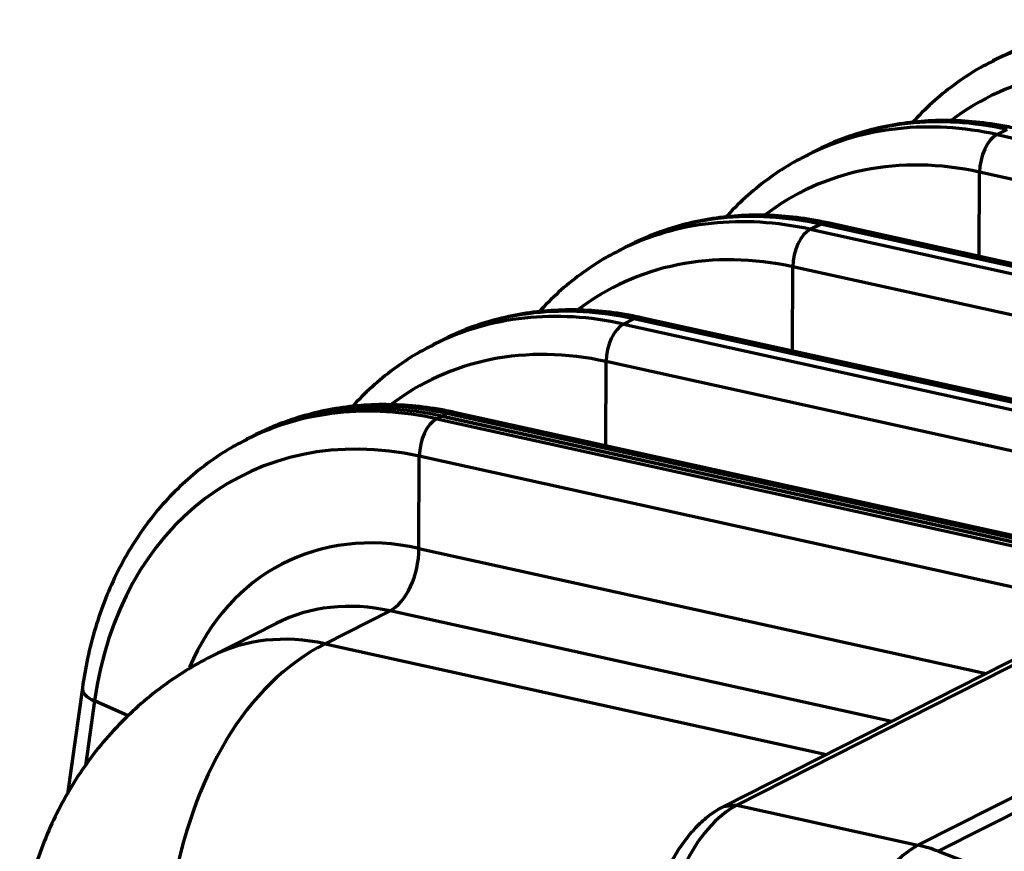
# Model space of a CAD drawing. Units: inches. Extents: x 0.2 to 16.3, y 0.2 to 11.4.
# Drawn here: x 10.3 to 10.9, y 6.1 to 6.6 of the extents above; entities that cross this region are included whole.
import ezdxf

# ---------------------------------------------------------------- set-up
doc = ezdxf.new("R2010")
doc.units = ezdxf.units.IN
doc.header["$MEASUREMENT"] = 0
doc.layers.add('1', color=7, linetype='Continuous', true_color=0xffffff)

msp = doc.modelspace()

# ---------------------------------------------------------------- linework, layer by layer
at = {"layer": '1', "color": 27, "linetype": 'Continuous', "lineweight": 70}
for p, q in [((10.921898, 6.623537), (10.915338, 6.62021)), ((10.918018, 6.573145), (10.924578, 6.576472)), ((10.918018, 6.573145), (11.507079, 6.443225)), ((10.812019, 6.567485), (10.80581, 6.564396)), ((10.80251, 6.562975), (10.795951, 6.559647)), ((10.90672, 6.495285), (10.906907, 6.549158)), ((11.495968, 6.419238), (10.906907, 6.549158)), ((10.798631, 6.512582), (10.805191, 6.51591)), ((10.809871, 6.516645), (10.805191, 6.51591)), ((11.394251, 6.385989), (10.805191, 6.51591)), ((11.398932, 6.386725), (10.809871, 6.516645)), ((10.798631, 6.512582), (11.387692, 6.382662)), ((10.683123, 6.502412), (10.676563, 6.499084)), ((10.692632, 6.506922), (10.686423, 6.503833)), ((10.787333, 6.434722), (10.78752, 6.488595)), ((11.376581, 6.358675), (10.78752, 6.488595)), ((10.679243, 6.452019), (10.685803, 6.455347)), ((10.679243, 6.452019), (11.268304, 6.322099)), ((10.690484, 6.456082), (10.685803, 6.455347)), ((11.274864, 6.325426), (10.685803, 6.455347)), ((11.279545, 6.326162), (10.690484, 6.456082)), ((10.573244, 6.446359), (10.567035, 6.44327)), ((10.563736, 6.441849), (10.557176, 6.438521)), ((10.667945, 6.374159), (10.668133, 6.428032)), ((11.257194, 6.298112), (10.668133, 6.428032)), ((10.563136, 6.39312), (10.566416, 6.394784)), ((10.571096, 6.39552), (10.566416, 6.394784)), ((11.155477, 6.264863), (10.566416, 6.394784)), ((11.160157, 6.265599), (10.571096, 6.39552)), ((10.559856, 6.391456), (10.563136, 6.39312)), ((10.559856, 6.391456), (11.033113, 6.287077)), ((11.152197, 6.2632), (10.563136, 6.39312)), ((10.563136, 6.39312), (11.152197, 6.2632)), ((10.453857, 6.385796), (10.447648, 6.382707)), ((10.441068, 6.379622), (10.437789, 6.377958)), ((10.444348, 6.381286), (10.441068, 6.379622)), ((10.548541, 6.3086), (10.548746, 6.367469)), ((10.978056, 6.272783), (10.548746, 6.367469)), ((10.548541, 6.3086), (10.911084, 6.228639)), ((11.033113, 6.287077), (10.751693, 6.144317)), ((11.008101, 6.277851), (10.742965, 6.143352)), ((10.530023, 6.268622), (10.488502, 6.247559)), ((10.850543, 6.19793), (10.530023, 6.268622)), ((10.457292, 6.260579), (10.415771, 6.239516)), ((10.867496, 6.118776), (11.148917, 6.261536)), ((10.880483, 6.114878), (11.161904, 6.257638)), ((10.488502, 6.247559), (10.809022, 6.176866)), ((10.333354, 6.219342), (10.323862, 6.151496)), ((10.341185, 6.211003), (10.33539, 6.169575)), ((10.362648, 6.201441), (10.341185, 6.211003)), ((10.751693, 6.144317), (10.742956, 6.143348)), ((10.751693, 6.144317), (10.867496, 6.118776)), ((10.880483, 6.114878), (10.995508, 6.071133))]:
    msp.add_line(p, q, dxfattribs=at)
for centre, major_axis, ratio, start_param, end_param in [((11.048944, 6.373092), (0.127046, -0.250445), 0.7683278, 2.5796452, 3.1415976), ((11.042384, 6.369765), (-0.127046, 0.250445), 0.7683278, 5.7212378, 6.2796123), ((11.030931, 6.363955), (0.118297, -0.233198), 0.7683278, 2.5796452, 3.2834492), ((10.929556, 6.31253), (0.127046, -0.250445), 0.7683278, 2.5796452, 3.1415976), ((10.922997, 6.309202), (-0.127046, 0.250445), 0.7683278, 5.7212378, 6.2796123), ((10.918374, 6.554273), (0.004325, 0.019608), 0.5416281, 0.4177522, 1.951711), ((10.911543, 6.303392), (0.118297, -0.233198), 0.7683278, 2.5796452, 3.2834492), ((10.803609, 6.248639), (-0.127046, 0.250445), 0.7683278, 5.7212378, 6.2796123), ((10.810169, 6.251967), (0.127046, -0.250445), 0.7683278, 2.5796452, 3.1415976), ((10.798987, 6.49371), (0.004325, 0.019608), 0.5416281, 0.4177522, 1.951711), ((10.792156, 6.242829), (0.118297, -0.233198), 0.7683278, 2.5796452, 3.2834492), ((10.690782, 6.191404), (0.127046, -0.250445), 0.7683278, 2.5796452, 3.1415976), ((10.684222, 6.188076), (-0.127046, 0.250445), 0.7683278, 5.7212378, 6.2796123), ((10.679599, 6.433147), (0.004325, 0.019608), 0.5416281, 0.4177522, 1.951711), ((10.672769, 6.182266), (0.118297, -0.233198), 0.7683278, 2.5796452, 3.2834492), ((10.564835, 6.127513), (-0.127046, 0.250445), 0.7683278, 5.7212378, 6.2796123), ((10.568115, 6.129177), (0.127046, -0.250445), 0.7683278, 2.5796452, 3.1415976), ((10.568115, 6.129177), (-0.127046, 0.250445), 0.7683278, 5.7212378, 6.2831902), ((10.571394, 6.130841), (0.127046, -0.250445), 0.7683278, 2.5796452, 3.1415976), ((10.553381, 6.121703), (0.118297, -0.233198), 0.7683278, 2.5796452, 3.9759086), ((10.560212, 6.372584), (0.004325, 0.019608), 0.5416281, 0.4177522, 1.951711), ((10.552078, 6.121042), (-0.090279, 0.177966), 0.7683278, 5.7212378, 6.8590834), ((10.52943, 6.300075), (-0.007208, -0.032679), 0.5416281, 0.4177522, 1.951711), ((10.532989, 6.111358), (0.075697, -0.149221), 0.7683278, 2.5796452, 3.1415976), ((10.491468, 6.090295), (-0.075697, 0.149221), 0.7683278, 5.7212378, 6.2831248), ((10.609688, 5.907612), (-0.098662, 0.348765), 0.5836857, 0.1140404, 1.6363121), ((10.353239, 6.216561), (-0.019885, 0.002782), 0.4299162, 6.2828795, 7.2642057), ((10.749526, 6.066491), (0.0226, 0.080651), 0.5223049, 0.4470965, 2.0178929), ((10.868979, 6.040145), (-0.018019, -0.081698), 0.5416281, 3.5593448, 5.1301411), ((10.869508, 6.012097), (-0.051349, 0.101224), 0.7683278, 5.5816115, 5.7212378)]:
    msp.add_ellipse(centre, major_axis=major_axis, ratio=ratio, start_param=start_param, end_param=end_param, dxfattribs=at)
for points, knots in [([(10.916171, 6.620376), (10.913157, 6.61898), (10.904891, 6.614796), (10.892128, 6.606393), (10.878056, 6.595189), (10.869043, 6.586352), (10.864577, 6.581483), (10.864221, 6.581091)], [0, 0, 0, 0, 0.1528227, 0.4271201, 0.7014331, 0.9760747, 1, 1, 1, 1]), ([(10.929258, 6.577208), (10.925796, 6.577972), (10.915994, 6.579887), (10.899859, 6.581888), (10.881028, 6.582455), (10.86253, 6.581222), (10.844481, 6.57824), (10.828223, 6.573728), (10.818033, 6.570108), (10.813646, 6.568207)], [0, 0, 0, 0, 0.0865275, 0.2451374, 0.403404, 0.5611186, 0.7182697, 0.8748976, 1, 1, 1, 1]), ([(10.796784, 6.559814), (10.79377, 6.558417), (10.785504, 6.554233), (10.772741, 6.54583), (10.758669, 6.534626), (10.749656, 6.525789), (10.74519, 6.52092), (10.744833, 6.520528)], [0, 0, 0, 0, 0.1528227, 0.4271201, 0.7014331, 0.9760747, 1, 1, 1, 1]), ([(10.809871, 6.516645), (10.806408, 6.517409), (10.796606, 6.519325), (10.780472, 6.521325), (10.761641, 6.521892), (10.743142, 6.520659), (10.725094, 6.517677), (10.708835, 6.513165), (10.698645, 6.509546), (10.694259, 6.507644)], [0, 0, 0, 0, 0.0865275, 0.2451374, 0.403404, 0.5611186, 0.7182697, 0.8748976, 1, 1, 1, 1]), ([(10.677397, 6.499251), (10.674382, 6.497854), (10.666117, 6.49367), (10.653353, 6.485267), (10.639282, 6.474063), (10.630268, 6.465226), (10.625802, 6.460357), (10.625446, 6.459965)], [0, 0, 0, 0, 0.1528227, 0.4271201, 0.7014331, 0.9760747, 1, 1, 1, 1]), ([(10.690484, 6.456082), (10.687021, 6.456846), (10.677219, 6.458762), (10.661084, 6.460762), (10.642254, 6.461329), (10.623755, 6.460096), (10.605707, 6.457115), (10.589448, 6.452602), (10.579258, 6.448983), (10.574872, 6.447081)], [0, 0, 0, 0, 0.0865275, 0.2451374, 0.403404, 0.5611186, 0.7182697, 0.8748976, 1, 1, 1, 1]), ([(10.558009, 6.438688), (10.554995, 6.437291), (10.546729, 6.433107), (10.533966, 6.424704), (10.519894, 6.4135), (10.510881, 6.404663), (10.506415, 6.399794), (10.506059, 6.399402)], [0, 0, 0, 0, 0.1528227, 0.4271201, 0.7014331, 0.9760747, 1, 1, 1, 1]), ([(10.571096, 6.39552), (10.567634, 6.396283), (10.557832, 6.398199), (10.541697, 6.400199), (10.522866, 6.400766), (10.504368, 6.399533), (10.486319, 6.396552), (10.470061, 6.392039), (10.459871, 6.38842), (10.455485, 6.386518)], [0, 0, 0, 0, 0.0865275, 0.2451374, 0.403404, 0.5611186, 0.7182697, 0.8748976, 1, 1, 1, 1]), ([(10.438622, 6.378125), (10.435608, 6.376728), (10.427342, 6.372544), (10.414579, 6.364141), (10.400507, 6.352937), (10.38754, 6.340223), (10.375725, 6.326141), (10.365144, 6.310757), (10.355866, 6.29417), (10.347951, 6.276482), (10.341457, 6.257809), (10.336545, 6.238717), (10.334245, 6.225717), (10.333354, 6.219342)], [0, 0, 0, 0, 0.052688, 0.1472563, 0.24183, 0.336517, 0.4314087, 0.5265705, 0.6220376, 0.7178148, 0.8138827, 0.9102043, 1, 1, 1, 1]), ([(10.415771, 6.239516), (10.410109, 6.236643), (10.398746, 6.230249), (10.382469, 6.219069), (10.367082, 6.20628), (10.35301, 6.192251), (10.340305, 6.177101), (10.328995, 6.160927), (10.319099, 6.143818), (10.310637, 6.125844), (10.303592, 6.107057), (10.298075, 6.087475), (10.294699, 6.071777), (10.293562, 6.062589), (10.293313, 6.060235)], [0, 0, 0, 0, 0.0834869, 0.1720366, 0.2598595, 0.3471052, 0.4340494, 0.5209852, 0.6082331, 0.6961507, 0.7851424, 0.8756649, 0.9682267, 1, 1, 1, 1]), ([(10.742965, 6.143352), (10.741238, 6.142469), (10.736765, 6.139893), (10.729863, 6.134575), (10.722439, 6.126996), (10.715576, 6.118019), (10.709438, 6.107908), (10.704158, 6.096967), (10.699811, 6.08544), (10.696461, 6.07355), (10.69421, 6.06172), (10.693391, 6.053527), (10.693191, 6.049373), (10.693172, 6.048938)], [0, 0, 0, 0, 0.0607618, 0.1608938, 0.2641952, 0.3696691, 0.4747013, 0.5788798, 0.682439, 0.7858114, 0.8894388, 0.988398, 1, 1, 1, 1])]:
    msp.add_open_spline(points, degree=3, knots=knots, dxfattribs=at)

doc.saveas('drawing.dxf')
